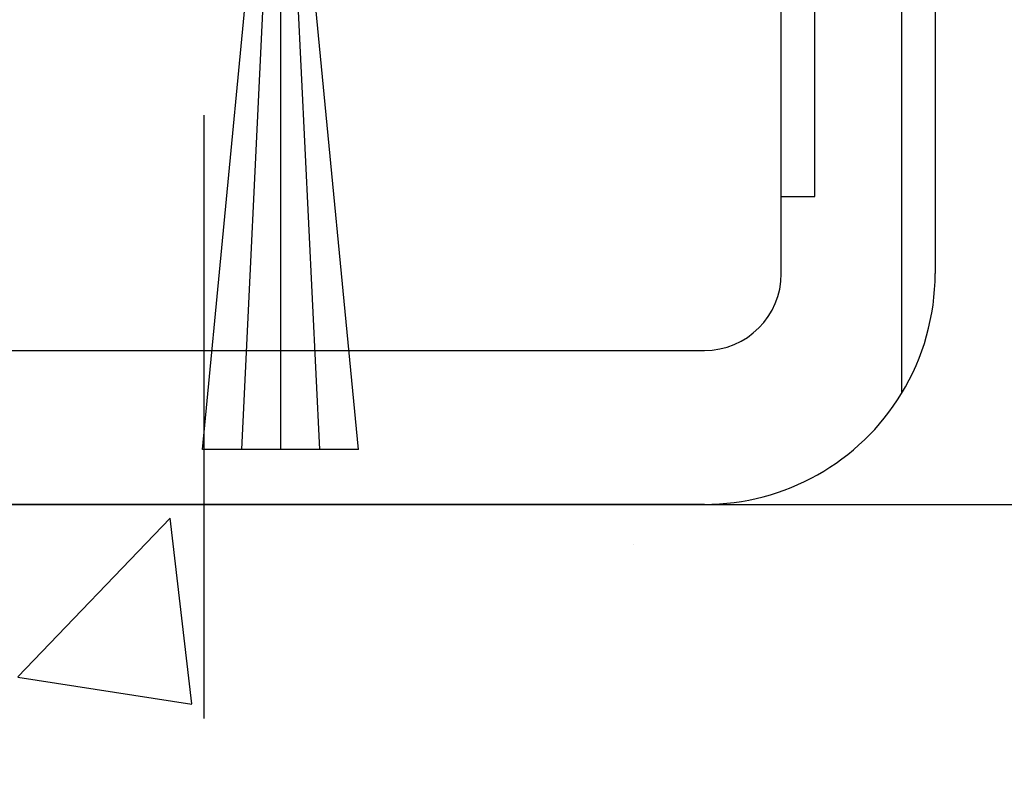
# Model space of a CAD drawing. Units: millimetres. Extents: x 0 to 1189, y 0 to 6654.
# Drawn here: x 259 to 272, y 3464 to 3474 of the extents above; entities that cross this region are included whole.
import ezdxf

# ---------------------------------------------------------------- set-up
doc = ezdxf.new("R2010")
doc.units = ezdxf.units.MM
for name, color, linetype in [('050121', 251, 'Continuous'), ('05_Schraffur', 1, 'Continuous'), ('BLOCK 050121-12-3-32 Bürstendichtung 13mm$0$050121', 251, 'Continuous'), ('BLOCK_25703503140_Bodengleiter senkrecht', 9, 'Continuous'), ('BLOCK_25703503140_Bodengleiter senkrecht$0$BLOCK_25703503140_Bodengleiter senkrecht', 9, 'Continuous'), ('Mass', 7, 'Continuous'), ('Wand', 7, 'Continuous'), ('XREF Pro Green ISO 34 HP FF OF unten$0$Duenn', 7, 'Continuous')]:
    doc.layers.add(name, color=color, linetype=linetype)
doc.styles.add('Bemassungstext (DORMA)', font='isocpeur.ttf')
doc.dimstyles.new('DORMA_M', dxfattribs={"dimtxt": 3.5, "dimasz": 2.5, "dimexe": 2, "dimexo": 0, "dimgap": 1.5, "dimtad": 1, "dimdec": 8, "dimtxsty": 'Bemassungstext (DORMA)', "dimcen": 0.1, "dimclrt": 256, "dimadec": 8, "dimazin": 2, "dimtfac": 1, "dimtdec": 8, "dimtmove": 0, "dimatfit": 3, "dimfxl": 1, "dimtolj": 1, "dimarcsym": 0})

# ---------------------------------------------------------------- blocks, each defined once
blk = doc.blocks.new('Wand 9')
at = {"layer": '05_Schraffur'}
h = blk.add_hatch(dxfattribs=at)
h.set_pattern_fill('AR-CONC', color=256, scale=0.1)
h.set_pattern_definition([(49.99999999999999, (50, -3.5), (18.2184668996004, -1.593908553890309), [1.905, -20.955]), (355, (50, -3.5), (-3.524342142496934, 19.10568452390352), [1.524, -16.764058417]), (100.4514447, (51.5182007, -3.63282535), (14.69412470903533, 17.51177519121951), [1.61900088, -17.80902446]), (46.18420000000001, (50, 1.58), (27.10790408921299, -4.204232793272715), [2.8575, -31.4325]), (96.63555760999995, (52.25899, 1.22965), (23.7404134051503, 24.74261245977215), [2.428502314, -26.713560816]), (351.1841511700001, (50, 1.58), (23.74041340649771, 24.74261245855327), [2.285996707, -25.145973192]), (21, (52.54, 0.3100000000000005), (15.16143912691325, -10.22651981870876), [1.905, -20.955]), (326.0000000000001, (52.54, 0.3100000000000005), (6.180202834764708, 18.41879661223193), [1.524, -16.764]), (71.45144499999999, (53.80345326, -0.5422099899999999), (21.34164192787162, 8.192276888590525), [1.61900088, -17.80899376]), (37.50000000000001, (50, -3.5), (0.3088603250591817, 8.455503887315311), [0, -16.5608, 0, -17.018, 0, -16.8275]), (7.499999999999999, (50, -3.5), (6.681966251030575, 10.01805748181195), [0, -9.7028, 0, -16.1798, 0, -6.413500000000001]), (327.5, (44.3358, -3.5), (13.55905951668714, -0.5728743992673444), [0, -6.350000000000001, 0, -19.812, 0, -26.289]), (317.5, (41.7958, -3.5), (14.81291813860181, 2.542649103333303), [0, -8.255, 0, -13.1572, 0, -18.669])])
h.paths.add_polyline_path([(193, -3.499999999999998), (-81.55172923909663, -3.5), (-81.55172923909663, -32.6720897858745), (193.0000000000001, -32.6720897858745)])
at = {"layer": 'Wand', "color": 7}
blk.add_line((-81.55172923909663, -3.5), (193, -3.5), dxfattribs=at)
blk = doc.blocks.new('*D102')
at = {"layer": 'Defpoints', "color": 0, "transparency": 16777216}
for p in [(223.7181779877535, 3469.902335421722), (281.2181782801892, 3467.799955017351), (281.2181782801892, 3416.357803800966)]:
    blk.add_point(p, dxfattribs=at)
at = {"layer": 'Mass', "color": 0, "lineweight": -2, "transparency": 16777216}
for p, q in [((223.7181779877535, 3469.902335421722), (223.7181779877535, 3412.357803800966)), ((281.2181782801892, 3467.799955017351), (281.2181782801892, 3412.357803800966)), ((228.7181779877535, 3416.357803800966), (276.2181782801892, 3416.357803800966))]:
    blk.add_line(p, q, dxfattribs=at)
at = {"layer": 'Mass', "color": 0, "transparency": 16777216}
for points in [[(228.7181779877535, 3417.1911371343), (228.7181779877535, 3415.524470467633), (223.7181779877535, 3416.357803800966)], [(276.2181782801892, 3417.1911371343), (276.2181782801892, 3415.524470467633), (281.2181782801892, 3416.357803800966)]]:
    blk.add_solid(points, dxfattribs=at)
at = {"layer": 'Mass', "transparency": 16777216, "insert": (252.4681781339714, 3422.857803800966), "char_height": 7, "attachment_point": 5, "style": 'Bemassungstext (DORMA)'}
blk.add_mtext('\\A1;58', dxfattribs=at)
blk = doc.blocks.new('*D103')
at = {"layer": 'Defpoints', "color": 0, "transparency": 16777216}
for p in [(309.7181780473577, 3473.799955069505), (223.7181779877535, 3469.902335421722), (309.7181780473577, 3396.886928600995)]:
    blk.add_point(p, dxfattribs=at)
at = {"layer": 'Mass', "color": 0, "lineweight": -2, "transparency": 16777216}
for p, q in [((309.7181780473577, 3473.799955069505), (309.7181780473577, 3392.886928600995)), ((223.7181779877535, 3469.902335421722), (223.7181779877535, 3392.886928600995)), ((228.7181779877535, 3396.886928600995), (304.7181780473577, 3396.886928600995))]:
    blk.add_line(p, q, dxfattribs=at)
at = {"layer": 'Mass', "color": 0, "transparency": 16777216}
for points in [[(228.7181779877535, 3397.720261934328), (228.7181779877535, 3396.053595267661), (223.7181779877535, 3396.886928600995)], [(304.7181780473577, 3397.720261934328), (304.7181780473577, 3396.053595267661), (309.7181780473577, 3396.886928600995)]]:
    blk.add_solid(points, dxfattribs=at)
at = {"layer": 'Mass', "transparency": 16777216, "insert": (266.7181780175556, 3403.386928600995), "char_height": 7, "attachment_point": 5, "style": 'Bemassungstext (DORMA)'}
blk.add_mtext('\\A1;86', dxfattribs=at)
blk = doc.blocks.new('BLOCK 050121-12-3-32 Bürstendichtung 13mm$0$050121-12-3-32 Bürstendichtung 13mm')
at = {"layer": 'BLOCK 050121-12-3-32 Bürstendichtung 13mm$0$050121'}
for p, q in [((-0.5000084638595581, -2.049999433511516), (-0.5000084638595581, -1.361062872165462)), ((0.5000084638595581, -1.361062872165462), (0.5000084638595581, -2.049999433511516)), ((-1.014605550530023, -11.94999979106266), (-0.1000016927719116, -2.449998754018566)), ((-0.0500016927719119, -2.449998754018569), (-0.5074050895708755, -11.94999979106266)), ((-0.1000016927719119, -2.449998754018569), (0.1001507043838501, -2.449998754018566)), ((-1.692771911900037e-06, -2.449998754018569), (-0.0002046286117280971, -11.94999979106266)), ((0.0499983072280881, -2.449998754018567), (0.5069958323474192, -11.94999979106266)), ((1.014196293306567, -11.94999979106266), (0.1001507043838501, -2.449998754018566)), ((1.014196293306567, -11.94999979106266), (-1.014605550530023, -11.94999979106266))]:
    blk.add_line(p, q, dxfattribs=at)
for centre, radius, start, end in [((0, 0), 1.450000208937343, 290.171624610736, 249.828375389264), ((-0.09996610522284755, -2.049956394649598), 0.4000423609518949, 180.0061642100553, 269.9949029988654), ((0.1000169837504927, -2.050007274124823), 0.399991480185911, 269.997809681998, 0.001123109072933086)]:
    blk.add_arc(centre, radius, start, end, dxfattribs=at)
blk = doc.blocks.new('BLOCK 050121-12-3-32 Bürstendichtung 13mm')
at = {"layer": 'BLOCK 050121-12-3-32 Bürstendichtung 13mm$0$050121', "color": 9}
blk.add_blockref('BLOCK 050121-12-3-32 Bürstendichtung 13mm$0$050121-12-3-32 Bürstendichtung 13mm', (0, 0), dxfattribs=at)
blk = doc.blocks.new('*U471')
at = {"color": 8}
for p, q in [((45.5, -26.99999), (45.5, -12.99999)), ((47.5, -12.99999), (47.5, -26.99999)), ((45.93744000000015, -26), (45.93744000000015, -15.99999)), ((47.0625500000001, -15.99999), (47.0625500000001, -28.55991)), ((45.5, -26), (45.5, -26)), ((45.5, -26), (45.93744000000015, -26)), ((28, -27.99999), (44.5, -27.99999)), ((44.5, -29.99999009999999), (28, -29.99999009999999))]:
    blk.add_line(p, q, dxfattribs=at)
at = {"color": 8, "ltscale": 5}
blk.add_line((38, -32.78081912957373), (38, -24.94162684916336), dxfattribs=at)
at = {"color": 8}
for centre, radius, start, end in [((44.5, -26.99999), 1, 270, 0), ((44.49516999999992, -26.99865), 3.004830800000086, 328.6956399999945, 359.97441), ((44.5, -26.99998999999997), 3.000000100000026, 270, 328.6696999999959)]:
    blk.add_arc(centre, radius, start, end, dxfattribs=at)
blk = doc.blocks.new('BLOCK_25703503140_Bodengleiter senkrecht')
at = {"layer": 'BLOCK_25703503140_Bodengleiter senkrecht$0$BLOCK_25703503140_Bodengleiter senkrecht'}
blk.add_blockref('*U471', (0, 0), dxfattribs=at)
blk = doc.blocks.new('XREF Pro Green ISO 34 HP FF OF unten')
at = {"layer": 'XREF Pro Green ISO 34 HP FF OF unten$0$Duenn'}
for name, p in [('BLOCK_25703503140_Bodengleiter senkrecht', (-29.00000000000042, -43.20001352843262)), ('BLOCK 050121-12-3-32 Bürstendichtung 13mm', (9.988846467961594, -60.53667386222082))]:
    blk.add_blockref(name, p, dxfattribs=at)

msp = doc.modelspace()

# ---------------------------------------------------------------- linework, layer by layer
at = {"layer": '050121'}
for p, q in [((261.6924189051858, 3468.313283085151), (262.6070227629441, 3477.813284122197)), ((261.6924189051858, 3468.313283085151), (262.6070227629441, 3477.813284122197)), ((261.6924189051858, 3468.313283085151), (262.6070227629441, 3477.813284122197)), ((261.6924189051858, 3468.313283085151), (262.6070227629441, 3477.813284122197)), ((261.6924189051858, 3468.313283085151), (262.6070227629441, 3477.813284122197)), ((261.6924189051858, 3468.313283085151), (262.6070227629441, 3477.813284122197)), ((261.6924189051858, 3468.313283085151), (262.6070227629441, 3477.813284122197)), ((262.6570227629443, 3477.813284122195), (262.199619366145, 3468.313283085151)), ((262.6570227629443, 3477.813284122195), (262.199619366145, 3468.313283085151)), ((262.6570227629443, 3477.813284122195), (262.199619366145, 3468.313283085151)), ((262.6570227629443, 3477.813284122195), (262.199619366145, 3468.313283085151)), ((262.6570227629443, 3477.813284122195), (262.199619366145, 3468.313283085151)), ((262.6570227629443, 3477.813284122195), (262.199619366145, 3468.313283085151)), ((262.6570227629443, 3477.813284122195), (262.199619366145, 3468.313283085151)), ((262.707022762944, 3477.813284122195), (262.7068198271043, 3468.313283085151)), ((262.707022762944, 3477.813284122195), (262.7068198271043, 3468.313283085151)), ((262.707022762944, 3477.813284122195), (262.7068198271043, 3468.313283085151)), ((262.707022762944, 3477.813284122195), (262.7068198271043, 3468.313283085151)), ((262.707022762944, 3477.813284122195), (262.7068198271043, 3468.313283085151)), ((262.707022762944, 3477.813284122195), (262.7068198271043, 3468.313283085151)), ((262.707022762944, 3477.813284122195), (262.7068198271043, 3468.313283085151)), ((262.7570227629442, 3477.813284122195), (263.2140202880635, 3468.313283085151)), ((262.7570227629442, 3477.813284122195), (263.2140202880635, 3468.313283085151)), ((262.7570227629442, 3477.813284122195), (263.2140202880635, 3468.313283085151)), ((262.7570227629442, 3477.813284122195), (263.2140202880635, 3468.313283085151)), ((262.7570227629442, 3477.813284122195), (263.2140202880635, 3468.313283085151)), ((262.7570227629442, 3477.813284122195), (263.2140202880635, 3468.313283085151)), ((262.7570227629442, 3477.813284122195), (263.2140202880635, 3468.313283085151)), ((263.7212207490227, 3468.313283085151), (262.8071751600999, 3477.813284122197)), ((263.7212207490227, 3468.313283085151), (262.8071751600999, 3477.813284122197)), ((263.7212207490227, 3468.313283085151), (262.8071751600999, 3477.813284122197)), ((263.7212207490227, 3468.313283085151), (262.8071751600999, 3477.813284122197)), ((263.7212207490227, 3468.313283085151), (262.8071751600999, 3477.813284122197)), ((263.7212207490227, 3468.313283085151), (262.8071751600999, 3477.813284122197)), ((263.7212207490227, 3468.313283085151), (262.8071751600999, 3477.813284122197)), ((263.7212207490227, 3468.313283085151), (261.6924189051858, 3468.313283085151)), ((263.7212207490227, 3468.313283085151), (261.6924189051858, 3468.313283085151)), ((263.7212207490227, 3468.313283085151), (261.6924189051858, 3468.313283085151)), ((263.7212207490227, 3468.313283085151), (261.6924189051858, 3468.313283085151)), ((263.7212207490227, 3468.313283085151), (261.6924189051858, 3468.313283085151)), ((263.7212207490227, 3468.313283085151), (261.6924189051858, 3468.313283085151)), ((263.7212207490227, 3468.313283085151), (261.6924189051858, 3468.313283085151))]:
    msp.add_line(p, q, dxfattribs=at)
at = {"layer": 'BLOCK_25703503140_Bodengleiter senkrecht', "color": 8}
for p, q in [((269.218177987754, 3470.599953210002), (269.218177987754, 3484.599953210002)), ((269.218177987754, 3470.599953210002), (269.218177987754, 3484.599953210002)), ((269.218177987754, 3470.599953210002), (269.218177987754, 3484.599953210002)), ((269.218177987754, 3470.599953210002), (269.218177987754, 3484.599953210002)), ((269.218177987754, 3470.599953210002), (269.218177987754, 3484.599953210002)), ((269.218177987754, 3470.599953210002), (269.218177987754, 3484.599953210002)), ((269.218177987754, 3470.599953210002), (269.218177987754, 3484.599953210002)), ((271.218177987754, 3484.599953210002), (271.218177987754, 3470.599953210002)), ((271.218177987754, 3484.599953210002), (271.218177987754, 3470.599953210002)), ((271.218177987754, 3484.599953210002), (271.218177987754, 3470.599953210002)), ((271.218177987754, 3484.599953210002), (271.218177987754, 3470.599953210002)), ((271.218177987754, 3484.599953210002), (271.218177987754, 3470.599953210002)), ((271.218177987754, 3484.599953210002), (271.218177987754, 3470.599953210002)), ((271.218177987754, 3484.599953210002), (271.218177987754, 3470.599953210002)), ((269.6556179877541, 3471.599943210002), (269.6556179877541, 3481.599953210002)), ((269.6556179877541, 3471.599943210002), (269.6556179877541, 3481.599953210002)), ((269.6556179877541, 3471.599943210002), (269.6556179877541, 3481.599953210002)), ((269.6556179877541, 3471.599943210002), (269.6556179877541, 3481.599953210002)), ((269.6556179877541, 3471.599943210002), (269.6556179877541, 3481.599953210002)), ((269.6556179877541, 3471.599943210002), (269.6556179877541, 3481.599953210002)), ((269.6556179877541, 3471.599943210002), (269.6556179877541, 3481.599953210002)), ((270.7807279877541, 3481.599953210002), (270.7807279877541, 3469.040033210003)), ((270.7807279877541, 3481.599953210002), (270.7807279877541, 3469.040033210003)), ((270.7807279877541, 3481.599953210002), (270.7807279877541, 3469.040033210003)), ((270.7807279877541, 3481.599953210002), (270.7807279877541, 3469.040033210003)), ((270.7807279877541, 3481.599953210002), (270.7807279877541, 3469.040033210003)), ((270.7807279877541, 3481.599953210002), (270.7807279877541, 3469.040033210003)), ((270.7807279877541, 3481.599953210002), (270.7807279877541, 3469.040033210003)), ((269.218177987754, 3471.599943210002), (269.6556179877541, 3471.599943210002)), ((269.218177987754, 3471.599943210002), (269.6556179877541, 3471.599943210002)), ((269.218177987754, 3471.599943210002), (269.6556179877541, 3471.599943210002)), ((269.218177987754, 3471.599943210002), (269.6556179877541, 3471.599943210002)), ((269.218177987754, 3471.599943210002), (269.6556179877541, 3471.599943210002)), ((269.218177987754, 3471.599943210002), (269.6556179877541, 3471.599943210002)), ((269.218177987754, 3471.599943210002), (269.6556179877541, 3471.599943210002)), ((251.718177987754, 3469.599953210002), (268.218177987754, 3469.599953210002)), ((251.718177987754, 3469.599953210002), (268.218177987754, 3469.599953210002)), ((251.718177987754, 3469.599953210002), (268.218177987754, 3469.599953210002)), ((251.718177987754, 3469.599953210002), (268.218177987754, 3469.599953210002)), ((251.718177987754, 3469.599953210002), (268.218177987754, 3469.599953210002)), ((251.718177987754, 3469.599953210002), (268.218177987754, 3469.599953210002)), ((251.718177987754, 3469.599953210002), (268.218177987754, 3469.599953210002)), ((268.218177987754, 3467.599953110003), (251.718177987754, 3467.599953110003)), ((268.218177987754, 3467.599953110003), (251.718177987754, 3467.599953110003)), ((268.218177987754, 3467.599953110003), (251.718177987754, 3467.599953110003)), ((268.218177987754, 3467.599953110003), (251.718177987754, 3467.599953110003)), ((268.218177987754, 3467.599953110003), (251.718177987754, 3467.599953110003)), ((268.218177987754, 3467.599953110003), (251.718177987754, 3467.599953110003)), ((268.218177987754, 3467.599953110003), (251.718177987754, 3467.599953110003))]:
    msp.add_line(p, q, dxfattribs=at)
at = {"layer": 'BLOCK_25703503140_Bodengleiter senkrecht', "color": 8, "ltscale": 5}
msp.add_line((261.718177987754, 3464.819124080429), (261.718177987754, 3472.658316360838), dxfattribs=at)
msp.add_line((261.718177987754, 3464.819124080429), (261.718177987754, 3472.658316360838), dxfattribs=at)
msp.add_line((261.718177987754, 3464.819124080429), (261.718177987754, 3472.658316360838), dxfattribs=at)
msp.add_line((261.718177987754, 3464.819124080429), (261.718177987754, 3472.658316360838), dxfattribs=at)
msp.add_line((261.718177987754, 3464.819124080429), (261.718177987754, 3472.658316360838), dxfattribs=at)
msp.add_line((261.718177987754, 3464.819124080429), (261.718177987754, 3472.658316360838), dxfattribs=at)
msp.add_line((261.718177987754, 3464.819124080429), (261.718177987754, 3472.658316360838), dxfattribs=at)
at = {"layer": 'BLOCK_25703503140_Bodengleiter senkrecht', "color": 8}
for centre, radius, start, end in [((268.218177987754, 3470.599953210002), 1, 270, 0), ((268.218177987754, 3470.599953210002), 1, 270, 0), ((268.218177987754, 3470.599953210002), 1, 270, 0), ((268.218177987754, 3470.599953210002), 1, 270, 0), ((268.218177987754, 3470.599953210002), 1, 270, 0), ((268.218177987754, 3470.599953210002), 1, 270, 0), ((268.218177987754, 3470.599953210002), 1, 270, 0), ((268.2133479877537, 3470.601293210003), 3.004830800000086, 328.6956399999969, 359.9744099999609), ((268.2133479877537, 3470.601293210003), 3.004830800000086, 328.6956399999969, 359.9744099999609), ((268.2133479877537, 3470.601293210003), 3.004830800000086, 328.6956399999969, 359.9744099999609), ((268.2133479877537, 3470.601293210003), 3.004830800000086, 328.6956399999969, 359.9744099999609), ((268.2133479877537, 3470.601293210003), 3.004830800000086, 328.6956399999969, 359.9744099999609), ((268.2133479877537, 3470.601293210003), 3.004830800000086, 328.6956399999969, 359.9744099999609), ((268.2133479877537, 3470.601293210003), 3.004830800000086, 328.6956399999969, 359.9744099999609), ((268.218177987754, 3470.599953210002), 3.000000100000026, 270, 328.6697000000115), ((268.218177987754, 3470.599953210002), 3.000000100000026, 270, 328.6697000000115), ((268.218177987754, 3470.599953210002), 3.000000100000026, 270, 328.6697000000115), ((268.218177987754, 3470.599953210002), 3.000000100000026, 270, 328.6697000000115), ((268.218177987754, 3470.599953210002), 3.000000100000026, 270, 328.6697000000115), ((268.218177987754, 3470.599953210002), 3.000000100000026, 270, 328.6697000000115), ((268.218177987754, 3470.599953210002), 3.000000100000026, 270, 328.6697000000115)]:
    msp.add_arc(centre, radius, start, end, dxfattribs=at)
msp.add_point((269.218177987754, 3471.599943210002), dxfattribs=at)
msp.add_point((269.218177987754, 3471.599943210002), dxfattribs=at)
msp.add_point((269.218177987754, 3471.599943210002), dxfattribs=at)
msp.add_point((269.218177987754, 3471.599943210002), dxfattribs=at)
msp.add_point((269.218177987754, 3471.599943210002), dxfattribs=at)
msp.add_point((269.218177987754, 3471.599943210002), dxfattribs=at)
msp.add_point((269.218177987754, 3471.599943210002), dxfattribs=at)

# ---------------------------------------------------------------- block references
msp.add_blockref('XREF Pro Green ISO 34 HP FF OF unten', (252.7181779877544, 3540.799956738435))
at = {"layer": 'Mass'}
msp.add_blockref('Wand 9', (177.1401888804824, 3471.099961555004), dxfattribs=at)

# ---------------------------------------------------------------- dimensions: what is measured, and where the dimension line sits
for base, p2, picture, middle in [((309.7181780473577, 3396.886928600995), (309.7181780473577, 3473.799955069505), '*D103', (266.7181780175556, 3403.386928600995)), ((281.2181782801892, 3416.357803800966), (281.2181782801892, 3467.799955017351), '*D102', (252.4681781339714, 3422.857803800966))]:
    dim = msp.add_linear_dim(base=base, p1=(223.7181779877535, 3469.902335421722), p2=p2, dimstyle='DORMA_M', override={"dimdec": 0}, dxfattribs=at)
    dim.commit()
    dim.dimension.update_dxf_attribs({"geometry": picture, "text_midpoint": middle})

doc.saveas('drawing.dxf')
